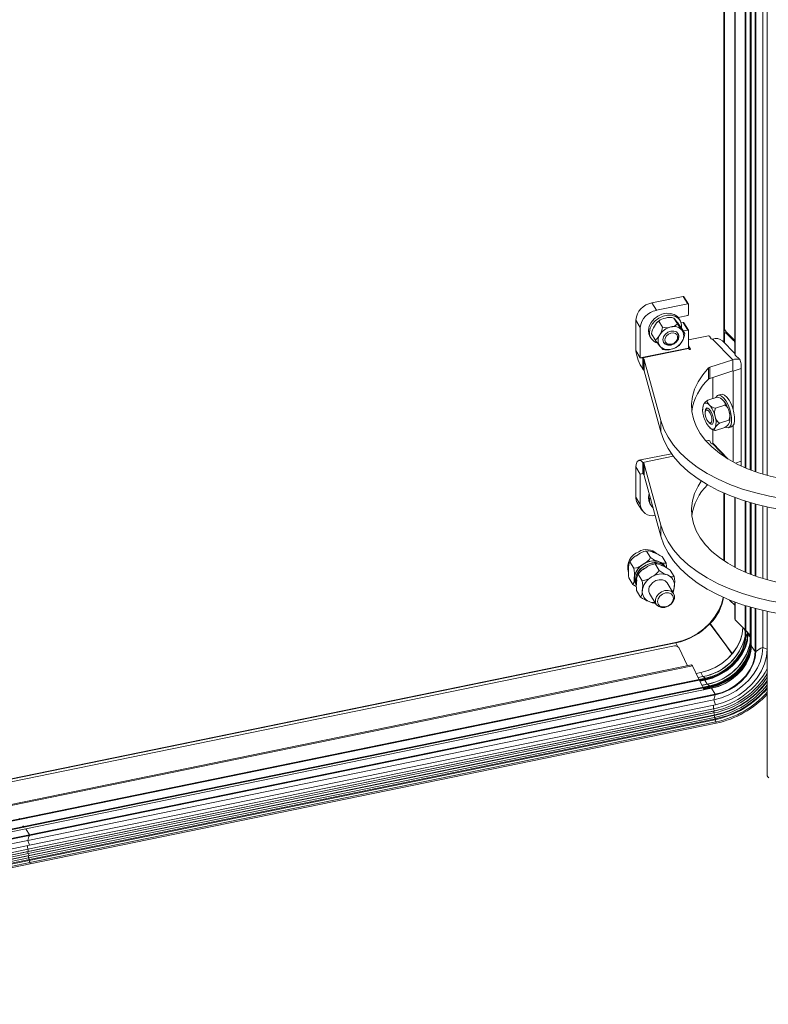
# Model space of a CAD drawing. Units: millimetres. Extents: x 63 to 4463, y 73 to 3111.
# Drawn here: x 3604 to 3780, y 2237 to 2468 of the extents above; entities that cross this region are included whole.
import ezdxf

# ---------------------------------------------------------------- set-up
doc = ezdxf.new("R2010")
doc.units = ezdxf.units.MM
doc.header["$LTSCALE"] = 2

msp = doc.modelspace()

# ---------------------------------------------------------------- linework, layer by layer
at = {"color": 8, "linetype": 'Continuous', "lineweight": 15}
for p, q in [((3769.29, 2392.73), (3769.29, 2594.14)), ((3769.38, 2392.63), (3769.38, 2594.1)), ((3771.98, 2593.05), (3771.98, 2389.69)), ((3774.42, 2592.22), (3774.42, 2363.25)), ((3775.65, 2591.85), (3775.65, 2362.75)), ((3775.72, 2591.83), (3775.72, 2362.72)), ((3776.62, 2591.58), (3776.62, 2362.39)), ((3776.76, 2591.54), (3776.76, 2362.34)), ((3770.09, 2394.9), (3769.84, 2394.82)), ((3761.44, 2391.12), (3761.44, 2391.06)), ((3771.44, 2385.95), (3771.39, 2386)), ((3771.44, 2385.95), (3773.32, 2386.57)), ((3766.64, 2368.93), (3769.94, 2365.56)), ((3770.34, 2365.32), (3766.71, 2369.02)), ((3757.43, 2366), (3750.26, 2364.54)), ((3772, 2364.38), (3773.32, 2364.81)), ((3749.69, 2361.79), (3750.28, 2361.91)), ((3769.29, 2341.49), (3769.29, 2357.34)), ((3769.38, 2341.43), (3769.38, 2357.3)), ((3771.98, 2356.25), (3771.98, 2339.9)), ((3774.42, 2355.42), (3774.42, 2338.75)), ((3775.65, 2355.05), (3775.65, 2338.25)), ((3775.72, 2355.03), (3775.72, 2338.22)), ((3776.62, 2354.78), (3776.62, 2337.89)), ((3776.76, 2354.75), (3776.76, 2337.85)), ((3771.98, 2331.76), (3771.98, 2327.63)), ((3774.42, 2330.93), (3774.42, 2323.82)), ((3775.65, 2330.56), (3775.65, 2322.31)), ((3775.72, 2330.53), (3775.72, 2321.54)), ((3776.62, 2330.29), (3776.62, 2320.17)), ((3776.76, 2330.25), (3776.76, 2320.16)), ((3773.72, 2325.86), (3773.72, 2325.8)), ((3773.72, 2325.8), (3774.26, 2325.13)), ((3774.81, 2324.75), (3774.81, 2324.29)), ((3774.95, 2324.6), (3774.95, 2324.29)), ((3774.95, 2324.29), (3775.5, 2323.62)), ((3758, 2322.2), (3758.38, 2321.41)), ((3775.65, 2322.31), (3775.72, 2322.39)), ((3763.88, 2315.26), (3762.8, 2315.04)), ((3764.38, 2314.32), (3763.26, 2314.09)), ((3764.39, 2314.31), (3763.27, 2314.08)), ((3764.83, 2313.6), (3763.62, 2313.35)), ((3764.84, 2313.46), (3763.68, 2313.22)), ((3765.35, 2312.52), (3764.14, 2312.27)), ((3765.36, 2312.51), (3764.15, 2312.26)), ((3765.79, 2311.79), (3764.5, 2311.53)), ((3765.81, 2311.66), (3764.56, 2311.4)), ((3765.81, 2311.66), (3765.9, 2311.49)), ((3603.99, 2281.04), (3604.08, 2280.98)), ((3604.11, 2280.83), (3604.1, 2280.81)), ((3604.82, 2279.31), (3605.04, 2279.18)), ((3605.07, 2279.02), (3605, 2278.96))]:
    msp.add_line(p, q, dxfattribs=at)
at = {"color": 7, "linetype": 'Continuous', "lineweight": 15}
for p, q in [((3769.45, 2396.2), (3769.45, 2594.07)), ((3771.87, 2593.09), (3771.87, 2389.94)), ((3774.26, 2592.27), (3774.26, 2363.31)), ((3775.5, 2591.89), (3775.5, 2362.81)), ((3775.72, 2591.83), (3775.72, 2362.72)), ((3778.43, 2591.13), (3778.43, 2361.8)), ((3779.43, 2590.9), (3779.43, 2361.51)), ((3779.49, 2590.89), (3779.49, 2361.49)), ((3759.74, 2403.43), (3752.39, 2401.93)), ((3759.74, 2403.43), (3760.81, 2401.69)), ((3760.98, 2401.63), (3759.91, 2403.37)), ((3753.46, 2400.19), (3752.39, 2401.93)), ((3760.81, 2401.69), (3753.46, 2400.19)), ((3761, 2399.2), (3761, 2401.57)), ((3760.81, 2399), (3758.55, 2398.54)), ((3748.62, 2397.89), (3749.69, 2396.15)), ((3748.62, 2397.89), (3748.62, 2390.77)), ((3754.89, 2396.26), (3754.05, 2397.63)), ((3758.38, 2397), (3757.54, 2398.37)), ((3759.02, 2397.82), (3758.75, 2398.26)), ((3759.29, 2397.22), (3759.74, 2397.31)), ((3759.74, 2397.31), (3760.81, 2395.57)), ((3760.98, 2395.51), (3759.91, 2397.25)), ((3749.69, 2396.15), (3749.69, 2389.03)), ((3751.94, 2394.07), (3752.2, 2393.63)), ((3753.18, 2393.28), (3752.34, 2394.65)), ((3760.14, 2394.76), (3759.3, 2396.13)), ((3759.78, 2395.36), (3760.81, 2395.57)), ((3761, 2391.34), (3761, 2395.44)), ((3761, 2393.24), (3765.66, 2394.19)), ((3766.31, 2393.48), (3765.91, 2394.12)), ((3769.45, 2392.57), (3769.45, 2394.57)), ((3769.95, 2395.04), (3769.59, 2394.92)), ((3769.84, 2395.14), (3771.6, 2393.36)), ((3769.84, 2394.82), (3771.6, 2393.03)), ((3761, 2391.83), (3761.44, 2391.12)), ((3766.64, 2393.43), (3766.6, 2393.42)), ((3766.64, 2393.43), (3771.37, 2388.61)), ((3771.87, 2390.1), (3768.98, 2393.05)), ((3771.6, 2393.03), (3771.6, 2393.36)), ((3771.8, 2393.16), (3771.87, 2393.08)), ((3771.8, 2393.16), (3771.8, 2392.83)), ((3771.8, 2392.83), (3771.87, 2392.85)), ((3771.8, 2392.83), (3771.87, 2392.76)), ((3749.69, 2389.03), (3748.62, 2390.77)), ((3749.69, 2389.03), (3761, 2391.34)), ((3761.03, 2391.24), (3750.26, 2389.03)), ((3761.13, 2391.06), (3761.03, 2391.24)), ((3772.93, 2388.72), (3771.98, 2389.69)), ((3750.26, 2389.03), (3749.69, 2389.03)), ((3750.52, 2388.77), (3750.26, 2389.03)), ((3750.26, 2389.03), (3750.26, 2386.42)), ((3750.52, 2388.77), (3750.52, 2386.16)), ((3754.5, 2374.32), (3750.62, 2388.61)), ((3750.62, 2386), (3750.62, 2388.61)), ((3771.37, 2388.61), (3765.99, 2386.85)), ((3771.37, 2385.99), (3771.37, 2388.61)), ((3773.32, 2363.73), (3773.32, 2387.67)), ((3750.52, 2386.16), (3750.26, 2386.42)), ((3754.5, 2371.71), (3750.62, 2386)), ((3765.69, 2386.67), (3765.69, 2384.06)), ((3765.99, 2384.24), (3765.99, 2386.85)), ((3771.37, 2385.99), (3765.99, 2384.24)), ((3771.44, 2385.95), (3771.44, 2377.03)), ((3766.71, 2379.49), (3766.71, 2384.47)), ((3768.62, 2380.48), (3767.92, 2380.26)), ((3764.52, 2378.07), (3764.4, 2377.73)), ((3765.51, 2379.1), (3767.7, 2379.82)), ((3767.33, 2377.27), (3769.52, 2377.99)), ((3764.91, 2376.37), (3764.91, 2376.34)), ((3765.14, 2377.03), (3764.97, 2376.59)), ((3754.5, 2371.71), (3754.5, 2374.32)), ((3765.86, 2373.86), (3766.25, 2373.61)), ((3768.25, 2373.73), (3770.44, 2374.45)), ((3766.71, 2369.02), (3766.71, 2372.18)), ((3767.36, 2372.02), (3769.55, 2372.74)), ((3770.41, 2372.65), (3771.1, 2372.88)), ((3771.44, 2373.11), (3771.44, 2364.69)), ((3765.1, 2369.58), (3765.66, 2369.7)), ((3766.31, 2368.98), (3765.91, 2369.63)), ((3766.64, 2368.93), (3766.6, 2368.92)), ((3757, 2366.58), (3749.38, 2365.02)), ((3750.52, 2364.27), (3750.26, 2364.54)), ((3750.26, 2361.92), (3750.26, 2364.54)), ((3750.52, 2361.66), (3750.52, 2364.27)), ((3754.5, 2349.83), (3750.62, 2364.12)), ((3750.62, 2364.12), (3750.62, 2361.5)), ((3749.69, 2361.79), (3748.62, 2363.53)), ((3748.62, 2356.41), (3748.62, 2363.53)), ((3750.26, 2361.92), (3749.69, 2361.79)), ((3749.69, 2354.67), (3749.69, 2361.79)), ((3750.52, 2361.66), (3750.26, 2361.92)), ((3754.5, 2347.21), (3750.62, 2361.5)), ((3751.58, 2356.35), (3751.77, 2357.26)), ((3769.45, 2341.38), (3769.45, 2357.27)), ((3748.62, 2356.41), (3749.69, 2354.67)), ((3748.98, 2355.09), (3750.05, 2353.35)), ((3751.85, 2355.92), (3751.95, 2356.57)), ((3751.94, 2354.88), (3752.2, 2354.44)), ((3771.87, 2356.29), (3771.87, 2339.96)), ((3774.26, 2355.47), (3774.26, 2338.82)), ((3775.5, 2355.1), (3775.5, 2338.31)), ((3775.72, 2355.03), (3775.72, 2338.23)), ((3778.43, 2354.33), (3778.43, 2337.3)), ((3779.43, 2354.11), (3779.43, 2337.01)), ((3779.49, 2354.1), (3779.49, 2337)), ((3754.5, 2349.83), (3754.5, 2347.21)), ((3751.28, 2343.77), (3750.81, 2343.71)), ((3751.13, 2343.75), (3752.08, 2342.21)), ((3752.75, 2343.42), (3753.15, 2343.25)), ((3747.43, 2341.51), (3747.19, 2341.15)), ((3747.26, 2341.24), (3748.2, 2339.71)), ((3754.78, 2342.44), (3755.73, 2340.91)), ((3746.94, 2339.39), (3746.95, 2339.77)), ((3749.4, 2338.59), (3749.13, 2338.22)), ((3753.29, 2340.74), (3752.84, 2340.69)), ((3753.16, 2340.72), (3754.1, 2339.19)), ((3754.66, 2340.36), (3754.74, 2340.33)), ((3755.6, 2339.93), (3755.45, 2340.17)), ((3756.72, 2339.29), (3757.66, 2337.76)), ((3747.03, 2337.43), (3747.97, 2335.9)), ((3749.21, 2338.32), (3750.15, 2336.79)), ((3757.51, 2333.76), (3755.96, 2336.29)), ((3748.64, 2335.99), (3748.77, 2335.78)), ((3748.83, 2334.49), (3749.77, 2332.95)), ((3751.87, 2333.78), (3753.42, 2331.25)), ((3771.87, 2331.03), (3770.64, 2332.27)), ((3771.87, 2331.8), (3771.87, 2327.88)), ((3774.26, 2330.97), (3774.26, 2323.84)), ((3775.5, 2330.6), (3775.5, 2322.33)), ((3775.72, 2330.54), (3775.72, 2321.55)), ((3778.43, 2329.83), (3778.43, 2321.16)), ((3779.43, 2329.61), (3779.43, 2320.71)), ((3779.49, 2329.6), (3779.49, 2291.04)), ((3774.26, 2325.3), (3771.98, 2327.63)), ((3766.01, 2326.71), (3766.17, 2326.62)), ((3773.71, 2325.86), (3773.71, 2325.82)), ((3775.5, 2324.05), (3774.44, 2325.12)), ((3774.42, 2323.82), (3774.81, 2324.29)), ((3438.81, 2256.94), (3757.98, 2322.3)), ((3438.83, 2256.84), (3758, 2322.2)), ((3757.71, 2321.49), (3440.28, 2256.5)), ((3758.72, 2321.1), (3760.79, 2316.85)), ((3775.72, 2321.54), (3776.62, 2320.17)), ((3778.43, 2321.16), (3779.43, 2320.71)), ((3761.71, 2317.04), (3442.78, 2251.74)), ((3761.94, 2316.8), (3443.01, 2251.5)), ((3761.94, 2316.8), (3763.45, 2313.69)), ((3765.01, 2313.93), (3604.08, 2280.98)), ((3765.04, 2313.78), (3604.11, 2280.83)), ((3763.86, 2315.28), (3762.79, 2315.06)), ((3763.56, 2313.46), (3764.29, 2311.96)), ((3763.88, 2315.26), (3764.38, 2314.32)), ((3764.39, 2314.31), (3765.01, 2313.93)), ((3765.04, 2313.78), (3764.83, 2313.6)), ((3764.84, 2313.46), (3765.35, 2312.52)), ((3765.97, 2312.13), (3605.04, 2279.18)), ((3766, 2311.97), (3605.07, 2279.02)), ((3766.41, 2311.6), (3605.49, 2278.65)), ((3766.43, 2311.58), (3605.5, 2278.63)), ((3764.46, 2311.61), (3764.64, 2311.24)), ((3765.36, 2312.51), (3765.97, 2312.13)), ((3766, 2311.97), (3765.79, 2311.79)), ((3766.43, 2311.58), (3767.27, 2310.16)), ((3777.42, 2312.26), (3777.53, 2312.37)), ((3766.94, 2308.85), (3606.01, 2275.9)), ((3767.27, 2310.16), (3606.35, 2277.21)), ((3767.3, 2310.03), (3606.37, 2277.08)), ((3766.94, 2308.85), (3767.3, 2307.71)), ((3766.89, 2306.77), (3605.96, 2273.82)), ((3767.11, 2306.27), (3606.18, 2273.32)), ((3767.3, 2307.71), (3606.37, 2274.76)), ((3766.89, 2306.77), (3767.11, 2306.27)), ((3767.89, 2306.45), (3766.93, 2306.23)), ((3767.11, 2306.27), (3766.93, 2306.23)), ((3767.89, 2306.45), (3768.04, 2306.49)), ((3766.93, 2306.23), (3606, 2273.28)), ((3766.97, 2305.78), (3606.04, 2272.83)), ((3767.04, 2305.21), (3606.11, 2272.26)), ((3767.1, 2304.74), (3606.18, 2271.79)), ((3767.19, 2305.35), (3606.27, 2272.4)), ((3767.21, 2304.18), (3606.29, 2271.23)), ((3767.33, 2304.4), (3606.4, 2271.45)), ((3766.97, 2305.78), (3767.19, 2305.35)), ((3767.19, 2305.35), (3767.04, 2305.21)), ((3767.1, 2304.74), (3767.33, 2304.4)), ((3767.33, 2304.4), (3767.21, 2304.18)), ((3767.43, 2303.68), (3606.5, 2270.73)), ((3606.54, 2270.43), (3767.47, 2303.38)), ((3604.08, 2280.98), (3443.15, 2248.03)), ((3604.11, 2280.83), (3443.18, 2247.87)), ((3605.04, 2279.18), (3444.12, 2246.23)), ((3605.07, 2279.02), (3444.15, 2246.07)), ((3605.49, 2278.65), (3444.56, 2245.7)), ((3605.5, 2278.63), (3444.58, 2245.68)), ((3605.5, 2278.63), (3606.35, 2277.21)), ((3606.35, 2277.21), (3445.42, 2244.26)), ((3606.37, 2277.08), (3445.44, 2244.12)), ((3606.01, 2275.9), (3445.09, 2242.95)), ((3606.37, 2274.76), (3445.44, 2241.81)), ((3606.01, 2275.9), (3606.37, 2274.76)), ((3605.96, 2273.82), (3445.04, 2240.87)), ((3606, 2273.28), (3445.07, 2240.33)), ((3606.04, 2272.83), (3445.12, 2239.88)), ((3606.11, 2272.26), (3445.18, 2239.31)), ((3606.18, 2273.32), (3445.25, 2240.37)), ((3606.18, 2271.79), (3445.25, 2238.84)), ((3606.27, 2272.4), (3445.34, 2239.45)), ((3605.96, 2273.82), (3606.18, 2273.32)), ((3606.18, 2273.32), (3606, 2273.28)), ((3606.04, 2272.83), (3606.27, 2272.4)), ((3606.27, 2272.4), (3606.11, 2272.26)), ((3606.18, 2271.79), (3606.4, 2271.45)), ((3606.29, 2271.23), (3445.36, 2238.28)), ((3606.4, 2271.45), (3445.47, 2238.49)), ((3606.5, 2270.73), (3445.58, 2237.78)), ((3445.62, 2237.48), (3606.54, 2270.43)), ((3606.4, 2271.45), (3606.29, 2271.23))]:
    msp.add_line(p, q, dxfattribs=at)
at = {"color": 7, "linetype": 'Continuous', "lineweight": 15, "flags": 128}
for points in [[(3751.58, 2395.55), (3751.77, 2396.46), (3752.22, 2397.35), (3752.91, 2398.16), (3753.77, 2398.81), (3754.76, 2399.27), (3755.78, 2399.5), (3756.78, 2399.48), (3757.66, 2399.21), (3758.38, 2398.72), (3758.75, 2398.26)], [(3751.85, 2395.11), (3752.04, 2396.03), (3752.49, 2396.92), (3753.17, 2397.72), (3754.04, 2398.37), (3755.02, 2398.83), (3756.05, 2399.06), (3757.04, 2399.04), (3757.93, 2398.78), (3758.65, 2398.29), (3759.14, 2397.61), (3759.37, 2396.79), (3759.35, 2396.06)], [(3752.99, 2396.48), (3753.49, 2397.22), (3753.73, 2397.48), (3753.95, 2397.61), (3754.05, 2397.63)], [(3754.37, 2397.92), (3754.29, 2397.88), (3753.72, 2397.45)], [(3758.21, 2397.59), (3757.77, 2398.13), (3757.62, 2398.31), (3757.54, 2398.38), (3757.54, 2398.37)], [(3751.94, 2394.07), (3751.67, 2394.68), (3751.58, 2395.55)], [(3754.25, 2394.43), (3753.75, 2393.69), (3753.5, 2393.43), (3753.29, 2393.3), (3753.18, 2393.28)], [(3754.99, 2393.28), (3755.13, 2392.69), (3755.55, 2392.25), (3756.16, 2392.02), (3756.89, 2392.05), (3757.61, 2392.33), (3758.21, 2392.81), (3758.62, 2393.43), (3758.75, 2394.08), (3758.61, 2394.68), (3758.19, 2395.12), (3757.58, 2395.34), (3756.85, 2395.31), (3756.13, 2395.04), (3755.53, 2394.55), (3755.12, 2393.94), (3754.99, 2393.28)], [(3758.55, 2394.77), (3758.7, 2394.27), (3758.6, 2393.62), (3758.24, 2392.99), (3757.65, 2392.48), (3756.95, 2392.17), (3756.22, 2392.1), (3755.58, 2392.29), (3755.14, 2392.68)], [(3758.45, 2393.95), (3758.3, 2394.41), (3757.94, 2394.74), (3757.43, 2394.89), (3756.85, 2394.83), (3756.28, 2394.59), (3755.81, 2394.18), (3755.52, 2393.68), (3755.45, 2393.16), (3755.6, 2392.69), (3755.96, 2392.36), (3756.47, 2392.22), (3757.05, 2392.27), (3757.62, 2392.52), (3758.09, 2392.93), (3758.38, 2393.43), (3758.45, 2393.95)], [(3759.47, 2395.54), (3759.91, 2395), (3760.06, 2394.82), (3760.14, 2394.75), (3760.14, 2394.76)], [(3769.84, 2394.82), (3769.77, 2394.88), (3769.69, 2394.92), (3769.62, 2394.93), (3769.56, 2394.91), (3769.52, 2394.86), (3769.48, 2394.79), (3769.46, 2394.69), (3769.45, 2394.57)], [(3754.27, 2391.82), (3754.71, 2391.28), (3754.86, 2391.1), (3754.94, 2391.04), (3754.95, 2391.04)], [(3758.11, 2391.49), (3758.2, 2391.53), (3758.76, 2391.97)], [(3759.49, 2392.93), (3759, 2392.19), (3758.77, 2391.95)], [(3761.44, 2391.12), (3761.44, 2391.09), (3761.43, 2391.05), (3761.39, 2391.02), (3761.34, 2391.01), (3761.28, 2391), (3761.22, 2391.01), (3761.17, 2391.03), (3761.13, 2391.06)], [(3765.69, 2386.67), (3764.32, 2385.09), (3763.23, 2383.44), (3762.42, 2381.74), (3761.9, 2380), (3761.68, 2378.24), (3761.75, 2376.47), (3762.13, 2374.72), (3762.8, 2373), (3763.75, 2371.32), (3764.99, 2369.7), (3766.49, 2368.16), (3768.25, 2366.72), (3770.24, 2365.38), (3772.45, 2364.15), (3774.86, 2363.06), (3777.44, 2362.11), (3780.16, 2361.31), (3783.01, 2360.67), (3785.96, 2360.19), (3788.97, 2359.87)], [(3770.28, 2378.01), (3769.8, 2378.89), (3769.27, 2379.6), (3768.74, 2380.08), (3768.24, 2380.28), (3767.8, 2380.2), (3767.47, 2379.85), (3767.41, 2379.72)], [(3770.98, 2378.23), (3770.5, 2379.12), (3769.97, 2379.83), (3769.44, 2380.3), (3768.93, 2380.51), (3768.62, 2380.48)], [(3764.52, 2378.07), (3764.63, 2378.24), (3764.77, 2378.36), (3764.92, 2378.43), (3765.09, 2378.45), (3765.28, 2378.42), (3765.47, 2378.33), (3765.67, 2378.2), (3765.88, 2378.01)], [(3765.88, 2378.01), (3765.46, 2378.59), (3765.4, 2378.88), (3765.46, 2379.04), (3765.51, 2379.1)], [(3769.15, 2379.08), (3769.57, 2378.51), (3769.63, 2378.21), (3769.57, 2378.05), (3769.52, 2377.99)], [(3769.65, 2372.79), (3769.85, 2372.69), (3770.32, 2372.63), (3770.71, 2372.85), (3770.98, 2373.34), (3771.12, 2374.05), (3771.11, 2374.95), (3770.96, 2375.96), (3770.68, 2377), (3770.28, 2378.01)], [(3771.1, 2372.88), (3771.4, 2373.08), (3771.68, 2373.56), (3771.82, 2374.28), (3771.81, 2375.18), (3771.66, 2376.19), (3771.37, 2377.23), (3770.98, 2378.23)], [(3764.4, 2377.73), (3764.32, 2377.28), (3764.34, 2376.89)], [(3766.47, 2374.38), (3766.44, 2374.92), (3766.3, 2375.52), (3766.06, 2376.08), (3765.76, 2376.53), (3765.46, 2376.8), (3765.19, 2376.84), (3764.99, 2376.64), (3764.9, 2376.25), (3764.93, 2375.71), (3765.07, 2375.12), (3765.31, 2374.55), (3765.6, 2374.1), (3765.91, 2373.83), (3766.18, 2373.8), (3766.38, 2373.99), (3766.47, 2374.38)], [(3765.66, 2374.03), (3765.9, 2373.74), (3766.28, 2373.49), (3766.6, 2373.52), (3766.81, 2373.84), (3766.88, 2374.39), (3766.8, 2375.1), (3766.58, 2375.84), (3766.26, 2376.52), (3765.88, 2377.03), (3765.51, 2377.28), (3765.19, 2377.25), (3764.98, 2376.93), (3764.91, 2376.37)], [(3765.14, 2377.03), (3765.16, 2377.09), (3765.34, 2377.3)], [(3790.23, 2355.37), (3786.76, 2355.6), (3783.35, 2356.01), (3780.01, 2356.6), (3776.77, 2357.36), (3773.67, 2358.28), (3770.71, 2359.35), (3767.94, 2360.58), (3765.37, 2361.94), (3763.02, 2363.43), (3760.91, 2365.04), (3759.06, 2366.75), (3757.48, 2368.54), (3756.19, 2370.42), (3755.19, 2372.35), (3754.5, 2374.32)], [(3766.58, 2373.51), (3766.31, 2373.58), (3766.25, 2373.61)], [(3770.54, 2373.77), (3770.69, 2374.2), (3770.66, 2374.35), (3770.55, 2374.43), (3770.44, 2374.45)], [(3770.66, 2374.12), (3770.73, 2374.56), (3770.72, 2374.95)], [(3790.23, 2352.76), (3786.76, 2352.99), (3783.35, 2353.4), (3780.01, 2353.99), (3776.77, 2354.74), (3773.67, 2355.66), (3770.71, 2356.74), (3767.94, 2357.97), (3765.37, 2359.33), (3763.02, 2360.82), (3760.91, 2362.43), (3759.06, 2364.13), (3757.48, 2365.93), (3756.19, 2367.8), (3755.19, 2369.73), (3754.5, 2371.71)], [(3767.26, 2372.7), (3767.15, 2372.53), (3767.02, 2372.41), (3766.86, 2372.34), (3766.69, 2372.32), (3766.51, 2372.35), (3766.31, 2372.44), (3766.11, 2372.57), (3765.91, 2372.76)], [(3767.26, 2372.7), (3767.11, 2372.27), (3767.14, 2372.11), (3767.26, 2372.03), (3767.36, 2372.02)], [(3750.26, 2364.54), (3749.78, 2364.95), (3749.34, 2365.01), (3748.98, 2364.71), (3748.72, 2364.07), (3748.62, 2363.53)], [(3764, 2360.16), (3763.23, 2358.95), (3762.42, 2357.24), (3761.9, 2355.5), (3761.68, 2353.74), (3761.75, 2351.98), (3762.13, 2350.22), (3762.8, 2348.5), (3763.75, 2346.82), (3764.99, 2345.21), (3766.49, 2343.67), (3768.25, 2342.22), (3770.24, 2340.88), (3772.45, 2339.66), (3774.86, 2338.57), (3777.44, 2337.62), (3780.16, 2336.81), (3783.01, 2336.17), (3785.96, 2335.69), (3788.97, 2335.38)], [(3751.94, 2354.88), (3751.67, 2355.49), (3751.58, 2356.35)], [(3790.23, 2330.87), (3786.76, 2331.11), (3783.35, 2331.52), (3780.01, 2332.1), (3776.77, 2332.86), (3773.67, 2333.78), (3770.71, 2334.86), (3767.94, 2336.08), (3765.37, 2337.45), (3763.02, 2338.94), (3760.91, 2340.54), (3759.06, 2342.25), (3757.48, 2344.05), (3756.19, 2345.92), (3755.19, 2347.85), (3754.5, 2349.83)], [(3790.23, 2328.26), (3786.76, 2328.49), (3783.35, 2328.9), (3780.01, 2329.49), (3776.77, 2330.25), (3773.67, 2331.17), (3770.71, 2332.24), (3767.94, 2333.47), (3765.37, 2334.83), (3763.02, 2336.32), (3760.91, 2337.93), (3759.06, 2339.64), (3757.48, 2341.44), (3756.19, 2343.31), (3755.19, 2345.24), (3754.5, 2347.21)], [(3748.64, 2335.99), (3748.62, 2336.01), (3748.32, 2336.8), (3748.3, 2337.68), (3748.55, 2338.6), (3749.07, 2339.47), (3749.8, 2340.25), (3750.7, 2340.86), (3751.7, 2341.26)], [(3748.62, 2342.55), (3748.65, 2342.57), (3749.57, 2343.14)], [(3750.12, 2339.85), (3751.03, 2340.45), (3752.03, 2340.84), (3753.06, 2341), (3754.03, 2340.9), (3754.87, 2340.57), (3755.52, 2340.01), (3755.54, 2339.99)], [(3748.73, 2335.9), (3748.59, 2336.36), (3748.57, 2337.25), (3748.82, 2338.16), (3749.33, 2339.04), (3750.07, 2339.81), (3750.97, 2340.42), (3751.97, 2340.83)], [(3750.39, 2339.42), (3751.3, 2340.02), (3751.36, 2340.05)], [(3748.81, 2336.37), (3748.84, 2336.87), (3748.87, 2337.03)], [(3752.06, 2335.78), (3752.62, 2336.37), (3753.33, 2336.81), (3754.11, 2337.03), (3754.87, 2337), (3755.52, 2336.75), (3755.96, 2336.29)], [(3755.47, 2330.55), (3754.69, 2330.51), (3754.01, 2330.71), (3753.51, 2331.13), (3753.24, 2331.71), (3753.24, 2332.39), (3753.51, 2333.09), (3754.01, 2333.71), (3754.69, 2334.19), (3755.47, 2334.47), (3756.24, 2334.51), (3756.92, 2334.31), (3757.43, 2333.89), (3757.69, 2333.3), (3757.69, 2332.62), (3757.43, 2331.93), (3756.92, 2331.3), (3756.24, 2330.83), (3755.47, 2330.55)], [(3755.6, 2330.66), (3756.32, 2330.93), (3756.93, 2331.41), (3757.34, 2332.02), (3757.49, 2332.68), (3757.34, 2333.27), (3756.93, 2333.72), (3756.32, 2333.95), (3755.6, 2333.92), (3754.88, 2333.65), (3754.27, 2333.17), (3753.86, 2332.56), (3753.72, 2331.9), (3753.86, 2331.31), (3754.27, 2330.86), (3754.88, 2330.63), (3755.6, 2330.66)], [(3757.98, 2322.3), (3759.75, 2322.78), (3761.47, 2323.49), (3763.11, 2324.41), (3764.63, 2325.53), (3765.98, 2326.8), (3767.13, 2328.21), (3768.06, 2329.71), (3768.73, 2331.27), (3769.15, 2332.85), (3769.16, 2332.9)], [(3773.75, 2325.86), (3773.6, 2324.34), (3773.16, 2322.8), (3772.43, 2321.3), (3771.44, 2319.87), (3770.22, 2318.56), (3768.8, 2317.42), (3767.24, 2316.46), (3765.57, 2315.74), (3763.85, 2315.25)], [(3773.72, 2325.8), (3773.57, 2324.29), (3773.13, 2322.76), (3772.4, 2321.27), (3771.42, 2319.85), (3770.21, 2318.55), (3768.8, 2317.41), (3767.25, 2316.46), (3765.59, 2315.74), (3763.88, 2315.26)], [(3771.18, 2319.68), (3769.95, 2321.34), (3766.01, 2326.71)], [(3766.06, 2326.77), (3768.83, 2323), (3771.23, 2319.73)], [(3774.81, 2324.29), (3774.66, 2322.75), (3774.21, 2321.21), (3773.47, 2319.69), (3772.47, 2318.25), (3771.24, 2316.93), (3769.82, 2315.78), (3768.24, 2314.82), (3766.56, 2314.08), (3764.83, 2313.6)], [(3774.95, 2324.29), (3774.8, 2322.73), (3774.34, 2321.17), (3773.6, 2319.63), (3772.59, 2318.17), (3771.34, 2316.84), (3769.9, 2315.67), (3768.3, 2314.69), (3766.6, 2313.95), (3764.84, 2313.46)], [(3774.26, 2323.84), (3774.12, 2322.42), (3773.71, 2320.99), (3773.02, 2319.58), (3772.1, 2318.25), (3770.96, 2317.02), (3769.64, 2315.95), (3768.17, 2315.06), (3766.62, 2314.38), (3765.01, 2313.93)], [(3774.42, 2323.82), (3774.27, 2322.38), (3773.85, 2320.93), (3773.16, 2319.5), (3772.22, 2318.15), (3771.07, 2316.91), (3769.73, 2315.82), (3768.25, 2314.92), (3766.67, 2314.23), (3765.04, 2313.78)], [(3775.5, 2322.33), (3775.35, 2320.87), (3774.92, 2319.39), (3774.22, 2317.94), (3773.27, 2316.57), (3772.09, 2315.31), (3770.73, 2314.21), (3769.23, 2313.29), (3767.63, 2312.59), (3765.97, 2312.13)], [(3775.65, 2322.31), (3775.5, 2320.83), (3775.07, 2319.33), (3774.36, 2317.86), (3773.39, 2316.47), (3772.2, 2315.2), (3770.82, 2314.08), (3769.3, 2313.15), (3767.68, 2312.44), (3766, 2311.97)], [(3775.76, 2321.59), (3775.62, 2320.16), (3775.2, 2318.71), (3774.51, 2317.28), (3773.57, 2315.93), (3772.42, 2314.7), (3771.08, 2313.61), (3769.61, 2312.71), (3768.03, 2312.02), (3766.4, 2311.57)], [(3775.72, 2321.54), (3775.58, 2320.11), (3775.16, 2318.67), (3774.48, 2317.26), (3773.55, 2315.92), (3772.4, 2314.69), (3771.08, 2313.61), (3769.61, 2312.72), (3768.04, 2312.04), (3766.43, 2311.58)], [(3778.43, 2321.16), (3778.29, 2319.57), (3777.87, 2317.96), (3777.18, 2316.38), (3776.24, 2314.86), (3775.07, 2313.43), (3773.7, 2312.13), (3772.16, 2311), (3770.49, 2310.06), (3768.74, 2309.34), (3766.94, 2308.85)], [(3776.62, 2320.17), (3776.48, 2318.74), (3776.06, 2317.29), (3775.37, 2315.87), (3774.43, 2314.52), (3773.28, 2313.29), (3771.95, 2312.21), (3770.47, 2311.31), (3768.9, 2310.62), (3767.27, 2310.16)], [(3779.43, 2320.71), (3779.28, 2319.03), (3778.84, 2317.34), (3778.11, 2315.66), (3777.11, 2314.05), (3775.88, 2312.55), (3774.43, 2311.18), (3772.81, 2309.98), (3771.05, 2308.99), (3769.2, 2308.23), (3767.3, 2307.71)], [(3776.76, 2320.16), (3776.62, 2318.71), (3776.19, 2317.24), (3775.49, 2315.8), (3774.55, 2314.44), (3773.38, 2313.19), (3772.03, 2312.09), (3770.53, 2311.18), (3768.94, 2310.49), (3767.3, 2310.03)], [(3761.94, 2316.8), (3761.88, 2316.91), (3761.83, 2316.98), (3761.77, 2317.03), (3761.72, 2317.04), (3761.71, 2317.04)], [(3779.49, 2291.07), (3779.58, 2290.8), (3779.86, 2290.58)]]:
    msp.add_lwpolyline(points, dxfattribs=at)
at = {"color": 8, "linetype": 'Continuous', "lineweight": 15, "flags": 128}
for points in [[(3774.26, 2323.84), (3774.27, 2323.83), (3774.28, 2323.81), (3774.3, 2323.8), (3774.32, 2323.8), (3774.35, 2323.8), (3774.38, 2323.8), (3774.4, 2323.81), (3774.42, 2323.82)], [(3775.5, 2322.33), (3775.5, 2322.32), (3775.51, 2322.3), (3775.53, 2322.29), (3775.56, 2322.28), (3775.58, 2322.28), (3775.61, 2322.29), (3775.63, 2322.3), (3775.65, 2322.31)], [(3775.72, 2321.55), (3775.72, 2321.54), (3775.72, 2321.54)], [(3763.86, 2315.28), (3763.87, 2315.28), (3763.87, 2315.27), (3763.88, 2315.27), (3763.88, 2315.26)], [(3766.41, 2311.6), (3766.42, 2311.6), (3766.42, 2311.6), (3766.43, 2311.59), (3766.43, 2311.58)], [(3605.49, 2278.65), (3605.49, 2278.65), (3605.49, 2278.64), (3605.5, 2278.64), (3605.5, 2278.63)]]:
    msp.add_lwpolyline(points, dxfattribs=at)
at = {"color": 7, "linetype": 'Continuous', "lineweight": 15}
for centre, radius, start, end in [((3759.79, 2403.28), 0.157, 35.9069, 106.1323), ((3753.15, 2397.44), 4.55, 99.5973, 174.337), ((3760.86, 2401.56), 0.142, 3.7316, 109.2891), ((3754.22, 2395.7), 4.55, 99.5973, 174.337), ((3760.77, 2399.22), 0.228, 279.5973, 354.337), ((3756.38, 2394.24), 4.06, 146.6064, 174.2511), ((3755.64, 2396.21), 2.13, 91.3921, 138.1825), ((3757.68, 2392.37), 4.01, 102.0813, 149.0577), ((3755.82, 2399.13), 3.02, 252.0748, 289.7697), ((3756.61, 2395.5), 3.02, 72.0748, 109.7697), ((3756.79, 2398.42), 2.13, 271.3921, 318.1825), ((3757.55, 2393.79), 2.6, 42.3544, 105.7895), ((3734.94, 2379.02), 29.77, 35.0865, 38.5913), ((3782.74, 2414.11), 29.77, 215.0865, 218.5913), ((3759.79, 2397.16), 0.157, 35.9069, 106.1323), ((3754.38, 2394.97), 2.54, 176.7063, 254.9742), ((3756.16, 2393.15), 2.3, 146.103, 215.0574), ((3750.86, 2396.67), 4.06, 326.6064, 354.2511), ((3757.58, 2394.22), 2.3, 326.103, 35.0574), ((3756.11, 2395.17), 4.06, 326.6064, 354.2511), ((3760.86, 2395.43), 0.142, 3.7316, 109.2891), ((3765.73, 2393.95), 0.255, 43.3012, 105.9468), ((3771.13, 2396.23), 1.68, 180.9135, 220.0687), ((3777.54, 2410.39), 29.77, 215.0865, 218.5913), ((3756.19, 2393.57), 2.6, 222.3544, 285.7895), ((3756.06, 2394.99), 4.01, 282.0813, 329.0577), ((3766.5, 2393.66), 0.265, 224.1979, 291.4787), ((3767.5, 2391.33), 2.26, 49.1577, 112.3538), ((3758.28, 2391.93), 9.72, 186.8355, 214.5031), ((3755.88, 2393.91), 3.02, 252.0748, 289.7697), ((3756.41, 2394.5), 3.46, 278.0178, 299.3433), ((3761.24, 2391.35), 0.239, 180.2655, 207.3409), ((3772.22, 2389.95), 0.355, 181.7462, 227.3298), ((3750.27, 2388.51), 0.361, 16.4931, 45.7682), ((3772.26, 2386.19), 2.58, 73.9201, 110.3311), ((3771.64, 2387.64), 1.68, 0.9135, 40.0687), ((3750.27, 2385.9), 0.361, 16.4931, 45.7682), ((3766.2, 2386.13), 0.746, 106.4959, 133.6548), ((3771.39, 2385.95), 0.048, 0.3562, 116.7573), ((3774.74, 2374.54), 13.14, 133.5477, 171.395), ((3766.2, 2383.52), 0.746, 106.4959, 133.6548), ((3768.4, 2376.78), 4.09, 161.5859, 199.0164), ((3766.77, 2376.9), 2.54, 119.8691, 152.5976), ((3761.2, 2373.93), 6.21, 13.0145, 41.1319), ((3767.51, 2379.43), 2.16, 220.935, 265.1784), ((3767.52, 2377.66), 2.16, 40.935, 85.1784), ((3764.47, 2375), 6.21, 13.0145, 41.1319), ((3768.62, 2376.31), 1.9, 2.5398, 61.8362), ((3769.55, 2376.21), 2.46, 154.3457, 201.0137), ((3768.23, 2375.51), 2.46, 334.3457, 21.0137), ((3764.39, 2374.74), 6.35, 1.7072, 15.1386), ((3770.58, 2376.84), 6.21, 193.0145, 221.1319), ((3769.15, 2375.41), 1.9, 182.5398, 241.8362), ((3763.38, 2373.99), 4.09, 341.5859, 19.0164), ((3769.52, 2371.53), 2.54, 119.8691, 152.5976), ((3768.28, 2374.94), 2.54, 299.8691, 332.5976), ((3767.54, 2374.17), 2.16, 220.935, 265.1784), ((3765.73, 2369.45), 0.255, 43.3012, 105.9468), ((3766.5, 2369.17), 0.265, 224.1979, 291.4787), ((3766.6, 2369.03), 0.101, 287.9568, 355.4086), ((3750.27, 2364.01), 0.361, 16.4931, 45.7682), ((3750.27, 2361.4), 0.361, 16.4931, 45.7682), ((3774.63, 2350.07), 13.03, 134.9341, 171.4606), ((3751.11, 2356.38), 2.48, 179.2932, 211.3142), ((3754.3, 2355.73), 2.46, 175.6291, 229.0693), ((3752.48, 2354.83), 2.79, 183.2562, 284.2751), ((3750.63, 2339.92), 3.89, 109.8332, 194.9072), ((3751.7, 2339.53), 4.26, 97.64, 129.4185), ((3751.15, 2340.5), 3.59, 47.0041, 120.9407), ((3751.55, 2341.61), 2.17, 56.0145, 100.9273), ((3750.95, 2337.08), 6.58, 54.4253, 74.0665), ((3749.59, 2339.96), 2.67, 151.2228, 186.4664), ((3750.66, 2339.22), 3.96, 114.8669, 149.3621), ((3748.67, 2344.23), 3.96, 294.8669, 329.3621), ((3752.84, 2337.03), 4.39, 73.3227, 124.7522), ((3752.88, 2338.31), 3.17, 35.8537, 111.762), ((3753.15, 2337.79), 3.26, 43.6911, 111.1483), ((3755.91, 2347.57), 6.58, 234.4253, 254.0665), ((3753.29, 2338.81), 2.56, 32.1286, 71.474), ((3755.31, 2343.04), 2.17, 236.0145, 280.9273), ((3751.32, 2339.91), 4.52, 358.9444, 12.7718), ((3754.52, 2338.82), 7.62, 173.7215, 190.5533), ((3747.63, 2343.93), 4.26, 277.64, 309.4185), ((3740.71, 2338.31), 7.62, 353.7215, 10.5533), ((3752.5, 2336.98), 4.25, 120.6743, 173.2579), ((3752.18, 2336.9), 3.6, 124.8913, 195.2895), ((3752.52, 2336.26), 3.9, 113.1646, 148.0648), ((3753.63, 2336.43), 4.32, 96.2996, 127.7571), ((3750.79, 2341.25), 3.9, 293.1646, 328.0648), ((3753.47, 2338.58), 2.16, 53.7889, 98.2025), ((3758.26, 2344.71), 6.91, 233.0016, 251.6207), ((3752.56, 2333.77), 6.91, 53.0016, 71.6207), ((3745.63, 2337.18), 2.67, 331.2228, 6.4664), ((3750.81, 2337.29), 2.54, 175.7703, 211.0536), ((3755.98, 2335.63), 7.24, 171.2896, 189.0854), ((3751.47, 2336.93), 2.66, 148.3257, 184.3164), ((3749.68, 2341.08), 4.32, 276.2996, 307.7571), ((3743.01, 2335.65), 7.24, 351.2896, 9.0854), ((3754.45, 2333.88), 4.34, 119.3034, 171.1822), ((3754.7, 2334.07), 4.31, 71.278, 123.3821), ((3755.2, 2335.82), 2.49, 353.0126, 69.2709), ((3757.36, 2339.89), 2.16, 233.7889, 278.2025), ((3750.52, 2336.61), 7.24, 351.2896, 9.0854), ((3750.04, 2338.52), 3.35, 231.7231, 247.372), ((3747.51, 2334.35), 2.66, 328.3257, 4.3164), ((3752.64, 2334.25), 2.49, 173.0126, 249.2709), ((3753.43, 2334.64), 1.78, 140.064, 208.9506), ((3754.11, 2335.92), 3.59, 331.1805, 353.5331), ((3752.98, 2335.66), 4.69, 339.4569, 358.2608), ((3753.93, 2338.47), 6.91, 233.0016, 251.6207), ((3753.04, 2335.24), 3.57, 248.9024, 271.9982), ((3753.43, 2334.94), 3.46, 241.0219, 266.2936), ((3758.47, 2334.58), 10.89, 314.2079, 351.5164), ((3772.22, 2327.89), 0.355, 181.7462, 227.3298), ((3754.76, 2337.28), 15.43, 282.1114, 316.7809), ((3762.2, 2326.49), 12.36, 280.167, 347.3715), ((3762.21, 2326.48), 12.37, 280.1873, 347.0772), ((3774.88, 2324.2), 0.109, 48.2093, 131.3171), ((3757.94, 2320.58), 0.939, 33.7237, 104.5533), ((3758.23, 2322.3), 0.255, 180.8033, 204.0475), ((3763.11, 2325.02), 12.69, 280.1611, 347.4568), ((3763.11, 2325), 12.7, 280.1816, 347.1604), ((3776.7, 2320.25), 0.109, 225.6906, 306.3077), ((3780.94, 2315.03), 6.62, 112.2503, 129.1364), ((3763.29, 2324.7), 13.15, 280.971, 338.8319), ((3763.08, 2325.04), 13.66, 281.528, 332.2031), ((3763.2, 2324.82), 18.42, 281.5438, 332.1151), ((3764.42, 2314.34), 0.0434, 204.4543, 232.1819), ((3765, 2313.55), 0.176, 163.7189, 209.9216), ((3764.88, 2313.83), 0.166, 342.5769, 39.0192), ((3762.88, 2325.38), 20.02, 281.7857, 326.0302), ((3762.78, 2325.57), 20.8, 281.8205, 323.4498), ((3763.33, 2324.63), 18.75, 281.6229, 329.5296), ((3763.07, 2325.09), 20.16, 281.8097, 324.5179), ((3764.54, 2323.94), 17.39, 318.33, 329.2629), ((3765.38, 2312.54), 0.0434, 204.4543, 232.1819), ((3765.96, 2311.74), 0.176, 163.7189, 209.9216), ((3765.84, 2312.02), 0.166, 342.5769, 39.0192), ((3762.7, 2325.7), 21.41, 281.8631, 321.612), ((3762.67, 2325.76), 22.04, 281.8816, 319.6989), ((3762.92, 2325.34), 21.4, 281.8724, 320.69), ((3770.44, 2308.44), 3.53, 153.1892, 173.2994), ((3767.1, 2310.07), 0.198, 348.0228, 29.3631), ((3762.84, 2325.5), 22.3, 281.893, 318.3028), ((3762.79, 2325.58), 22.69, 281.8995, 317.3898), ((3788.47, 2308.05), 21.62, 184.8475, 186.0382), ((3791.4, 2308.4), 24.57, 187.4542, 188.5474), ((3768.65, 2304.5), 1.47, 192.5134, 214.1284), ((3603.95, 2280.88), 0.166, 342.5769, 39.0192), ((3604.92, 2279.07), 0.166, 342.5769, 39.0192), ((3609.52, 2275.49), 3.53, 153.1892, 173.2994), ((3606.18, 2277.12), 0.198, 348.0228, 29.3631), ((3627.54, 2275.1), 21.62, 184.8475, 186.0382), ((3630.48, 2275.45), 24.57, 187.4542, 188.5474), ((3607.72, 2271.55), 1.47, 192.5134, 214.1284)]:
    msp.add_arc(centre, radius, start, end, dxfattribs=at)
at = {"color": 8, "linetype": 'Continuous', "lineweight": 15}
for centre, radius, start, end in [((3773.74, 2325.82), 0.0305, 180.9657, 221.3644), ((3783.58, 2307.74), 16.71, 180.3943, 183.3129), ((3767.19, 2303.49), 0.304, 337.8935, 37.5892), ((3622.65, 2274.79), 16.71, 180.3943, 183.3129), ((3606.26, 2270.54), 0.304, 337.8935, 37.5892)]:
    msp.add_arc(centre, radius, start, end, dxfattribs=at)

doc.saveas('drawing.dxf')
